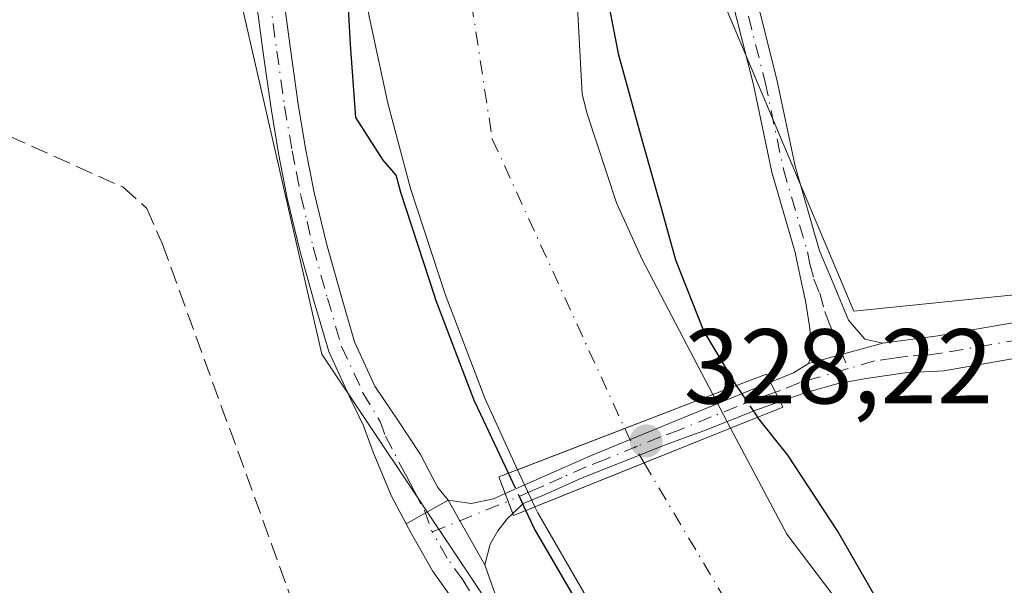
# Model space of a CAD drawing. Units: metres. Extents: x 580507 to 583964, y 4698818 to 4701178.
# Drawn here: x 583029 to 583122, y 4700911 to 4700964 of the extents above; entities that cross this region are included whole.
import ezdxf

# ---------------------------------------------------------------- set-up
doc = ezdxf.new("R2010")
doc.units = ezdxf.units.M
doc.header["$MEASUREMENT"] = 0
doc.linetypes.add('DGN Style 3', pattern=[2.307223458686699, 1.648016756204785, -0.6592067024819142])
doc.linetypes.add('DGN Style 4', pattern=[2.6384748266838614, 1.318413404963828, -0.6592067024819142, 0.001648016756204785, -0.6592067024819142])
for name, color, linetype, lineweight in [('Arbolado forestal CxS', 92, 'Continuous', 0), ('Camino Cxs', 7, 'Continuous', 0), ('Camino eje', 30, 'DGN Style 4', 13), ('Corriente artificial lineal', 4, 'DGN Style 3', 13), ('Corriente natural Cxs', 4, 'Continuous', 13), ('Corriente natural eje', 4, 'DGN Style 4', 0), ('Corriente natural eje oculto', 9, 'DGN Style 4', 0), ('Corriente natural oculto Cxs', 9, 'Continuous', 13), ('Cultivos herbáceos CxS', 92, 'Continuous', 0), ('Curva de nivel maestra', 30, 'Continuous', 30), ('Curva de nivel maestra oculto', 30, 'DGN Style 3', 30), ('Núcleo urbano CxS', 7, 'Continuous', 0), ('Pista no pavimentada Cxs', 111, 'Continuous', 0), ('Pista no pavimentada eje', 91, 'DGN Style 4', 0), ('Puente Cxs', 1, 'Continuous', 13), ('Punto de cota en terreno', 7, 'Continuous', 0), ('Rótulo de punto de cota en construcción', 7, 'Continuous', 0), ('Suelo desnudo CxS', 253, 'Continuous', 0)]:
    doc.layers.add(name, color=color, linetype=linetype, lineweight=lineweight)
doc.styles.add('Style-Arial', font='txt')

# ---------------------------------------------------------------- blocks, each defined once
blk = doc.blocks.new('*U12')
at = {"layer": 'Cultivos herbáceos CxS', "color": 92, "linetype": 'Continuous', "lineweight": 0}
blk.add_polyline3d([(582337.7736000001, 4701159.048599999, 342.944399999993), (583172.6693000002, 4701168.8989, 327.8709999999992), (583144.3653999995, 4701130.373299999, 327.3833000000013), (583088.0120999999, 4701074.088500001, 327.9040999999997), (583066.9824000001, 4701042.5825, 328.0497999999934), (583049.2626, 4701003.5109, 327.8454000000056), (583049.2509000005, 4700968.569499999, 327.9000999999989), (583057.5163000004, 4700932.503699999, 327.9799000000057), (583092.7517999997, 4700879.7645, 327.7627000000066), (583105.7994999997, 4700864.8565, 327.8622999999934), (583117.3876999998, 4700851.615499999, 327.7318999999989), (583146.1842999998, 4700839.422300001, 328.2853000000032), (583179.8892999999, 4700836.847300001, 327.8369999999995), (583200.8861999996, 4700843.787699999, 327.6166999999987), (583245.1969, 4700884.8961, 328.0022000000026), (583277.4901000002, 4700919.274300001, 328.1432000000059)], dxfattribs=at)
blk = doc.blocks.new('*U14')
at = {"layer": 'Suelo desnudo CxS', "color": 253, "linetype": 'Continuous', "lineweight": 0}
for points in [[(583083.3501000004, 4700908.040100001, 325.9808000000049), (583077.8400999998, 4700917.550100001, 327.4520000000048), (583077.5686999997, 4700918.1237, 327.3187999999937), (583076.4301000005, 4700920.530099999, 326.7323000000033), (583075.9299999997, 4700921.6239, 326.5378000000055), (583072.8501000004, 4700928.360099999, 326.0507000000071), (583069.1201, 4700938.1601, 325.4630999999936), (583065.8701, 4700948.140100001, 325.3145999999979), (583063.7301000003, 4700956.170100001, 325.406799999997), (583061.9700999996, 4700964.3301, 325.6587), (583061.1102, 4700969.940099999, 325.6408999999985), (583060.9501, 4700975.5601, 325.507700000002), (583061.8701, 4700982.100099999, 324.957899999994), (583062.9001000002, 4700988.6501, 324.8004999999976), (583063.3101000004, 4700996.450099999, 325.3426000000036), (583063.7600999996, 4701004.2601, 325.8450000000012), (583064.6201, 4701009.9301, 326.2016000000003), (583065.9700999996, 4701015.530099999, 326.2936000000045), (583070.5500999996, 4701028.770099999, 326.4624999999942)], [(583087.7643999998, 4701020.986300001, 324.9842000000062), (583084.0602000002, 4701005.640500001, 324.4048000000039), (583081.1497999998, 4700991.088300001, 325.3307000000059), (583080.8852000004, 4700978.1237, 325.0302999999985), (583082.0181999998, 4700957.011399999, 324.9113999999972), (583082.5102000004, 4700955.170100001, 324.9331999999995), (583085.2500999998, 4700946.770099999, 325.170299999998), (583087.6700999998, 4700941.420100001, 325.0442000000039), (583094.3459999999, 4700928.702400001, 325.0449999999983), (583096.0152000003, 4700925.547800001, 325.0950000000012), (583101.3000999996, 4700915.5601, 325.1901999999973), (583112.6353000002, 4700900.6007, 324.7785000000004), (583118.7207000004, 4700891.3402, 325.0970999999991), (583125.5998999998, 4700882.608999999, 325.3273999999947), (583136.6051000003, 4700874.495100001, 325.2430000000023), (583139.1501000002, 4700873.300100001, 325.2918000000063), (583144.3701, 4700871.210100001, 325.4087), (583150.0100999996, 4700870.0701, 325.6670000000013), (583155.7001999998, 4700869.2601, 325.8815000000032), (583161.0900999998, 4700868.630100001, 326.0421000000061), (583166.4801000003, 4700868.100099999, 326.0576000000001), (583172.8800999997, 4700867.790100001, 326.0783999999985), (583179.2801000001, 4700868.100099999, 325.9873999999982), (583183.8601000002, 4700868.960100001, 325.8119000000006)]]:
    blk.add_polyline3d(points, dxfattribs=at)
blk = doc.blocks.new('*U15')
at = {"layer": 'Corriente natural Cxs', "color": 4, "linetype": 'Continuous', "lineweight": 13}
blk.add_polyline3d([(583083.3501000004, 4700908.040100001, 325.9808000000049), (583077.8400999998, 4700917.550100001, 327.4520000000048), (583077.5686999997, 4700918.1237, 327.3187999999937), (583087.8565999996, 4700922.2642, 323.9997000000003), (583096.0152000003, 4700925.547800001, 325.0950000000012), (583101.3000999996, 4700915.5601, 325.1901999999973), (583112.6353000002, 4700900.6007, 324.7785000000004)], dxfattribs=at)
blk = doc.blocks.new('5PATER')
at = {"layer": 'Núcleo urbano CxS', "linetype": 'Continuous', "lineweight": 0}
h = blk.add_hatch(color=51, dxfattribs=at)
edge = h.paths.add_edge_path()
edge.add_ellipse((0, 0), major_axis=(-0.1095731443231308, -0.1110710700762829), ratio=0.9994222409660322, start_angle=0, end_angle=360)

msp = doc.modelspace()

# ---------------------------------------------------------------- linework, layer by layer
at = {"layer": 'Arbolado forestal CxS', "color": 92, "linetype": 'Continuous', "lineweight": 0}
for points in [[(583234.5170999998, 4701169.628699999, 327.9814000000042), (583228.8539000005, 4701161.1525, 327.8687000000064), (583192.2253000002, 4701119.625299999, 328.3076000000001), (583129.2392999995, 4701064.083900001, 328.0302999999985), (583108.9303000001, 4701040.7895, 327.7146999999969), (583097.2758999999, 4701017.7095, 327.9750000000058), (583090.7795000002, 4700990.2761, 327.7596999999951), (583094.3503000002, 4700968.1029, 327.6692000000039), (583107.6146999998, 4700936.574100001, 327.9815999999992), (583130.4369000001, 4700938.886499999, 327.2109999999957), (583173.4609000003, 4700947.9133, 327.2593000000052), (583220.0569000002, 4700970.345899999, 327.5075999999972), (583249.6694999998, 4700998.2575, 327.4189000000042), (583261.9923, 4701004.766100001, 327.501099999994)], [(583172.6693000002, 4701168.8991, 327.8709999999992), (583144.3653999995, 4701130.373299999, 327.3833000000013), (583088.0120999999, 4701074.088500001, 327.9040999999997), (583066.9824000001, 4701042.5825, 328.0497999999934), (583049.2626, 4701003.5109, 327.8454000000056), (583049.2509000005, 4700968.569499999, 327.9000999999989), (583057.5163000004, 4700932.503699999, 327.9799000000057), (583092.7517999997, 4700879.7645, 327.7627000000066), (583105.7994999997, 4700864.8565, 327.8622999999934), (583117.3876999998, 4700851.615499999, 327.7318999999989), (583146.1842999998, 4700839.422300001, 328.2853000000032), (583179.8892999999, 4700836.847300001, 327.8369999999995), (583200.8861999996, 4700843.787699999, 327.6166999999987), (583245.1969, 4700884.8961, 328.0022000000026), (583277.4901000002, 4700919.274300001, 328.1432000000059)], [(583277.4901000002, 4700919.274300001, 328.1432000000059), (583245.1969, 4700884.8961, 328.0022000000026), (583200.8861999996, 4700843.787699999, 327.6166999999987), (583179.8892999999, 4700836.847300001, 327.8369999999995), (583146.1842999998, 4700839.422300001, 328.2853000000032), (583117.3876999998, 4700851.615499999, 327.7318999999989), (583105.7994999997, 4700864.8565, 327.8622999999934), (583092.7517999997, 4700879.7645, 327.7627000000066), (583057.5163000004, 4700932.503699999, 327.9799000000057), (583049.2509000005, 4700968.569499999, 327.9000999999989), (583049.2626, 4701003.5109, 327.8454000000056), (583066.9824000001, 4701042.5825, 328.0497999999934)], [(583070.5500999996, 4701028.770099999, 326.4624999999942), (583065.9700999996, 4701015.530099999, 326.2936000000045), (583064.6201, 4701009.9301, 326.2016000000003), (583063.7600999996, 4701004.2601, 325.8450000000012), (583063.3101000004, 4700996.450099999, 325.3426000000036), (583062.9001000002, 4700988.6501, 324.8004999999976), (583061.8701, 4700982.100099999, 324.957899999994), (583060.9501, 4700975.5601, 325.507700000002), (583061.1102, 4700969.940099999, 325.6408999999985), (583061.9700999996, 4700964.3301, 325.6587), (583063.7301000003, 4700956.170100001, 325.406799999997), (583065.8701, 4700948.140100001, 325.3145999999979), (583069.1201, 4700938.1601, 325.4630999999936), (583072.8501000004, 4700928.360099999, 326.0507000000071), (583075.9299999997, 4700921.6239, 326.5378000000055), (583076.4301000005, 4700920.530099999, 326.7323000000033), (583077.5686999997, 4700918.1237, 327.3187999999937), (583077.8400999998, 4700917.550100001, 327.4520000000048), (583083.3501000004, 4700908.040100001, 325.9808000000049)], [(583070.5500999996, 4701028.770099999, 326.4624999999942), (583065.9700999996, 4701015.530099999, 326.2936000000045), (583064.6201, 4701009.9301, 326.2016000000003), (583063.7600999996, 4701004.2601, 325.8450000000012), (583063.3101000004, 4700996.450099999, 325.3426000000036), (583062.9001000002, 4700988.6501, 324.8004999999976), (583061.8701, 4700982.100099999, 324.957899999994), (583060.9501, 4700975.5601, 325.507700000002), (583061.1102, 4700969.940099999, 325.6408999999985), (583061.9700999996, 4700964.3301, 325.6587), (583063.7301000003, 4700956.170100001, 325.406799999997), (583065.8701, 4700948.140100001, 325.3145999999979), (583069.1201, 4700938.1601, 325.4630999999936), (583072.8501000004, 4700928.360099999, 326.0507000000071), (583075.9299999997, 4700921.6239, 326.5378000000055), (583076.4301000005, 4700920.530099999, 326.7323000000033), (583077.5686999997, 4700918.1237, 327.3187999999937), (583077.8400999998, 4700917.550100001, 327.4520000000048), (583083.3501000004, 4700908.040100001, 325.9808000000049)], [(583183.8601000002, 4700868.960100001, 325.8119000000006), (583179.2801000001, 4700868.100099999, 325.9873999999982), (583172.8800999997, 4700867.790100001, 326.0783999999985), (583166.4801000003, 4700868.100099999, 326.0576000000001), (583161.0900999998, 4700868.630100001, 326.0421000000061), (583155.7001999998, 4700869.2601, 325.8815000000032), (583150.0100999996, 4700870.0701, 325.6670000000013), (583144.3701, 4700871.210100001, 325.4087), (583139.1501000002, 4700873.300100001, 325.2918000000063), (583136.6051000003, 4700874.495100001, 325.2430000000023), (583125.5998999998, 4700882.608999999, 325.3273999999947), (583118.7207000004, 4700891.3402, 325.0970999999991), (583112.6353000002, 4700900.6007, 324.7785000000004), (583101.3000999996, 4700915.5601, 325.1901999999973), (583096.0152000003, 4700925.547800001, 325.0950000000012), (583094.3459999999, 4700928.702400001, 325.0449999999983), (583087.6700999998, 4700941.420100001, 325.0442000000039), (583085.2500999998, 4700946.770099999, 325.170299999998), (583082.5102000004, 4700955.170100001, 324.9331999999995), (583082.0181999998, 4700957.011399999, 324.9113999999972), (583080.8852000004, 4700978.1237, 325.0302999999985), (583081.1497999998, 4700991.088300001, 325.3307000000059), (583084.0602000002, 4701005.640500001, 324.4048000000039), (583087.7643999998, 4701020.986300001, 324.9842000000062)], [(583087.7643999998, 4701020.986300001, 324.9842000000062), (583084.0602000002, 4701005.640500001, 324.4048000000039), (583081.1497999998, 4700991.088300001, 325.3307000000059), (583080.8852000004, 4700978.1237, 325.0302999999985), (583082.0181999998, 4700957.011399999, 324.9113999999972), (583082.5102000004, 4700955.170100001, 324.9331999999995), (583085.2500999998, 4700946.770099999, 325.170299999998), (583087.6700999998, 4700941.420100001, 325.0442000000039), (583094.3459999999, 4700928.702400001, 325.0449999999983), (583096.0152000003, 4700925.547800001, 325.0950000000012), (583101.3000999996, 4700915.5601, 325.1901999999973), (583112.6353000002, 4700900.6007, 324.7785000000004), (583118.7207000004, 4700891.3402, 325.0970999999991), (583125.5998999998, 4700882.608999999, 325.3273999999947), (583136.6051000003, 4700874.495100001, 325.2430000000023), (583139.1501000002, 4700873.300100001, 325.2918000000063), (583144.3701, 4700871.210100001, 325.4087), (583150.0100999996, 4700870.0701, 325.6670000000013), (583155.7001999998, 4700869.2601, 325.8815000000032), (583161.0900999998, 4700868.630100001, 326.0421000000061), (583166.4801000003, 4700868.100099999, 326.0576000000001), (583172.8800999997, 4700867.790100001, 326.0783999999985), (583179.2801000001, 4700868.100099999, 325.9873999999982), (583183.8601000002, 4700868.960100001, 325.8119000000006)], [(583097.2758999999, 4701017.7095, 327.9750000000058), (583090.7795000002, 4700990.2761, 327.7596999999951), (583094.3503000002, 4700968.1029, 327.6692000000039), (583107.6146999998, 4700936.574100001, 327.9815999999992), (583130.4369000001, 4700938.886499999, 327.2109999999957), (583173.4609000003, 4700947.9133, 327.2593000000052), (583220.0569000002, 4700970.345899999, 327.5075999999972), (583249.6694999998, 4700998.2575, 327.4189000000042), (583261.9923, 4701004.766100001, 327.501099999994)]]:
    msp.add_polyline3d(points, dxfattribs=at)
at = {"layer": 'Camino Cxs', "color": 7, "linetype": 'Continuous', "lineweight": 0, "extrusion": (0.7346029009510086, 0.2014910814037052, 0.647888819188237), "elevation": 1375764.097060574, "flags": 128}
msp.add_lwpolyline([(4379250.344127074, -1169715.140528434), (4379250.344127074, -1169703.937155906)], dxfattribs=at)
at = {"layer": 'Camino Cxs', "color": 7, "linetype": 'Continuous', "lineweight": 0, "extrusion": (-0.3250999758027792, -0.184470817273217, 0.9275130852487117), "elevation": -1056425.35818063, "flags": 128}
msp.add_lwpolyline([(-3800815.115818944, 2622284.716507806), (-3800815.115818944, 2622279.820719681)], dxfattribs=at)
at = {"layer": 'Camino Cxs', "color": 7, "linetype": 'Continuous', "lineweight": 0}
for points in [[(583099.6401000004, 4701020.800100001, 336.284799999994), (583098.0000999998, 4701017.130100001, 339.3315000000002), (583097.0201000003, 4701013.4301, 336.4946999999956), (583096.5301000001, 4701009.670100001, 334.1662999999971), (583096.0500999996, 4701002.210100001, 336.8703999999998), (583095.8201000001, 4700998.8201, 335.8638000000064), (583095.6001000004, 4700995.4301, 336.0611999999965), (583095.6001000004, 4700992.920100001, 336.409799999994), (583095.7301000003, 4700990.4101, 334.2985000000044), (583095.9401000004, 4700985.850099999, 332.8271999999997), (583096.1801000005, 4700981.290100001, 334.9734999999928), (583096.4700999996, 4700976.050100001, 334.9817000000039), (583097.2301000003, 4700970.890100001, 338.6113000000041), (583098.8000999996, 4700964.640100001, 338.4331999999995), (583100.3701, 4700958.4101, 340.0466000000015), (583102.0900999998, 4700950.2301, 334.4747000000062), (583104.4001000002, 4700942.2501, 339.2301000000007), (583105.7600999996, 4700938.9801, 335.9716999999946), (583107.1201, 4700935.720100001, 332.4691000000021), (583108.6601, 4700933.9301, 330.641300000003), (583110.3501000004, 4700933.540100001, 329.3153000000021)], [(583065.4407000003, 4700916.519099999, 335.428899999999), (583064.0201000003, 4700919.210100001, 337.7661999999983), (583062.3501000004, 4700923.270099999, 340.0446999999986), (583061.4203000005, 4700925.7575, 339.1916999999958), (583060.2500999998, 4700928.2401, 337.6031999999978), (583058.1501000002, 4700932.770099999, 335.9602000000014), (583056.7901, 4700937.440099999, 339.5813999999955), (583055.4301000005, 4700942.280099999, 338.0065000000032), (583054.2500999998, 4700947.200099999, 333.9409000000014), (583053.4301000005, 4700951.440099999, 331.6705999999977), (583052.7200999996, 4700955.670100001, 329.6484000000055), (583051.9700999996, 4700960.9001, 330.8962000000029), (583051.3000999996, 4700966.140100001, 329.8800000000047), (583050.8601000002, 4700970.370100001, 329.7526999999973), (583050.5500999996, 4700974.630100001, 329.8989000000001), (583050.4200999998, 4700979.8101, 329.5773000000045), (583050.5500999996, 4700984.9801, 330.163400000005), (583050.8501000004, 4700989.890100001, 333.2519999999931), (583051.3000999996, 4700994.780099999, 337.8288999999932), (583051.8400999998, 4700999.3301, 339.4946999999956), (583052.6101000002, 4701003.9101, 336.5093000000052), (583053.7200999996, 4701008.700099999, 333.0595999999932), (583055.0401, 4701013.390100001, 333.4870999999985), (583056.6001000004, 4701018.3301, 333.6587)], [(583103.3501000004, 4700931.620100001, 337.8493000000017), (583103.7001, 4700932.710100001, 337.9808000000049), (583103.4600999998, 4700935.140100001, 339.7164000000048), (583103.0601000004, 4700937.540100001, 341.9094999999944), (583102.5701000001, 4700939.8201, 343.0319000000018), (583102.0900999998, 4700942.090100001, 343.2502999999998), (583099.8901000004, 4700949.6801, 339.616599999994), (583098.1601, 4700957.9001, 344.7932000000001), (583096.6001000004, 4700964.090100001, 342.4787000000069), (583095.0100999996, 4700970.440099999, 342.4663), (583094.2100999998, 4700975.8201, 341.0749999999971), (583093.9200999998, 4700981.1601, 340.7054000000062), (583093.6801000005, 4700985.7301, 337.091499999995), (583093.4700999996, 4700990.300100001, 338.5589000000036), (583093.3400999998, 4700992.860099999, 341.4916999999987), (583093.3400999998, 4700995.5001, 341.273000000001), (583093.5601000004, 4700998.970100001, 341.3132000000041), (583093.7901, 4701002.360099999, 342.4265000000014), (583094.0301000001, 4701006.090100001, 339.0807999999961), (583094.2801000001, 4701009.890100001, 338.1404000000039), (583094.7901, 4701013.870100001, 339.5537999999942), (583095.8601000002, 4701017.880100001, 342.1633000000002)], [(583053.8701, 4700966.440099999, 330.1128999999929), (583054.5401, 4700961.2501, 332.2446999999956), (583055.2801000001, 4700956.0701, 331.6775000000052), (583055.9801000003, 4700951.9001, 333.8898000000045), (583056.7901, 4700947.7501, 335.1497999999993), (583057.9401000004, 4700942.9301, 339.5583000000042), (583059.2801000001, 4700938.1501, 341.2323000000033), (583060.5800999999, 4700933.6801, 339.9585999999982), (583062.5100999996, 4700929.5101, 341.5344999999944), (583064.6601, 4700926.280099999, 341.784799999994), (583066.8000999996, 4700923.050100001, 342.6637000000046), (583067.6201, 4700921.5001, 341.5071000000025), (583068.4301000005, 4700919.940099999, 338.9811000000045), (583069.3901000004, 4700918.7601, 337.2589000000008), (583065.4407000003, 4700916.519099999, 335.428899999999), (583064.0201000003, 4700919.210100001, 337.7661999999983), (583062.3501000004, 4700923.270099999, 340.0446999999986), (583061.4203000005, 4700925.7575, 339.1916999999958), (583060.2500999998, 4700928.2401, 337.6031999999978), (583058.1501000002, 4700932.770099999, 335.9602000000014), (583056.7901, 4700937.440099999, 339.5813999999955), (583055.4301000005, 4700942.280099999, 338.0065000000032), (583054.2500999998, 4700947.200099999, 333.9409000000014), (583053.4301000005, 4700951.440099999, 331.6705999999977), (583052.7200999996, 4700955.670100001, 329.6484000000055), (583051.9700999996, 4700960.9001, 330.8962000000029), (583051.3000999996, 4700966.140100001, 329.8800000000047)], [(583053.8701, 4700966.440099999, 330.1128999999929), (583054.5401, 4700961.2501, 332.2446999999956), (583055.2801000001, 4700956.0701, 331.6775000000052), (583055.9801000003, 4700951.9001, 333.8898000000045), (583056.7901, 4700947.7501, 335.1497999999993), (583057.9401000004, 4700942.9301, 339.5583000000042), (583059.2801000001, 4700938.1501, 341.2323000000033), (583060.5800999999, 4700933.6801, 339.9585999999982), (583062.5100999996, 4700929.5101, 341.5344999999944), (583064.6601, 4700926.280099999, 341.784799999994), (583066.8000999996, 4700923.050100001, 342.6637000000046), (583067.6201, 4700921.5001, 341.5071000000025), (583068.4301000005, 4700919.940099999, 338.9811000000045), (583069.3901000004, 4700918.7601, 337.2589000000008)], [(583098.8000999996, 4700964.640100001, 338.4331999999995), (583100.3701, 4700958.4101, 340.0466000000015), (583102.0900999998, 4700950.2301, 334.4747000000062), (583104.4001000002, 4700942.2501, 339.2301000000007), (583105.7600999996, 4700938.9801, 335.9716999999946), (583107.1201, 4700935.720100001, 332.4691000000021), (583108.6601, 4700933.9301, 330.641300000003), (583110.3501000004, 4700933.540100001, 329.3153000000021), (583103.3501000004, 4700931.620100001, 337.8493000000017), (583103.7001, 4700932.710100001, 337.9808000000049), (583103.4600999998, 4700935.140100001, 339.7164000000048), (583103.0601000004, 4700937.540100001, 341.9094999999944), (583102.5701000001, 4700939.8201, 343.0319000000018), (583102.0900999998, 4700942.090100001, 343.2502999999998), (583099.8901000004, 4700949.6801, 339.616599999994), (583098.1601, 4700957.9001, 344.7932000000001), (583096.6001000004, 4700964.090100001, 342.4787000000069)]]:
    msp.add_polyline3d(points, dxfattribs=at)
at = {"layer": 'Camino eje', "color": 30, "linetype": 'DGN Style 4', "lineweight": 13}
for points in [[(583052.5850999998, 4700966.290100001, 330.2226999999984), (583052.9200999998, 4700963.670100001, 331.6974000000046), (583053.2550999997, 4700961.075099999, 331.6254000000045), (583054.0000999998, 4700955.870100001, 330.6744000000036), (583054.7050999999, 4700951.670100001, 332.7547999999952), (583055.1101000002, 4700949.595100001, 333.6779999999999), (583055.5201000003, 4700947.475099999, 334.4812999999995), (583056.1101000002, 4700945.015100001, 336.6775999999954), (583056.6851000004, 4700942.6051, 338.9943999999959), (583058.0351, 4700937.795100001, 340.6328000000067), (583059.3651000002, 4700933.225099999, 338.0629000000045), (583061.3800999997, 4700928.8751, 339.5991999999969), (583062.9848999997, 4700926.1667, 341.0393999999943), (583063.5050999997, 4700924.7751, 341.0362000000023), (583065.4101, 4700921.130100001, 340.1781000000047), (583065.8201000001, 4700920.3551, 339.3625000000029), (583066.2251000004, 4700919.575099999, 338.4389999999985), (583067.1700999998, 4700917.7851, 335.9403000000021), (583067.8882999998, 4700915.7611, 334.0241999999998)], [(583097.7001, 4700964.3651, 341.0881999999983), (583099.2651000004, 4700958.155099999, 342.4480999999942), (583100.9901000002, 4700949.9551, 337.1059999999998), (583103.2451, 4700942.170100001, 341.6343999999954), (583103.4851000002, 4700941.0351, 341.087400000004), (583103.8655000003, 4700939.589299999, 340.196299999996), (583104.4101, 4700938.2601, 338.9024999999965), (583104.8849, 4700936.531300001, 337.3969999999972), (583105.2901, 4700935.4301, 336.1533999999957), (583107.0921, 4700931.1579, 331.6110000000044)]]:
    msp.add_polyline3d(points, dxfattribs=at)
at = {"layer": 'Corriente artificial lineal', "color": 4, "linetype": 'DGN Style 3', "lineweight": 13}
msp.add_polyline3d([(583015.4200999998, 4700958.7501, 327.6401999999944), (583038.7801000001, 4700948.2401, 327.751099999994), (583041.0201000003, 4700946.2401, 327.8025000000052), (583042.4801000003, 4700942.880100001, 327.9538999999932), (583057.3400999998, 4700902.050100001, 327.5415000000066), (583067.5500999996, 4700875.200099999, 327.6468000000023), (583069.0201000003, 4700869.5822, 327.5185000000056)], dxfattribs=at)
at = {"layer": 'Corriente natural Cxs', "color": 4, "linetype": 'Continuous', "lineweight": 13, "extrusion": (-0.3587768149093679, 0.9334233750436474, 2.369720828691016e-06), "elevation": 4178756.003744792, "flags": 128}
msp.add_lwpolyline([(-2230858.119381552, 315.1425148607685), (-2230858.113049166, 315.1403148608372), (-2230849.220526892, 313.9081148607638), (-2230840.767976578, 315.6104148608165), (-2230838.389854992, 316.6353148607799)], dxfattribs=at)
at = {"layer": 'Corriente natural Cxs', "color": 4, "linetype": 'Continuous', "lineweight": 13, "extrusion": (0.3733641129826327, -0.9276848812381154, 1.609085354542385e-05), "elevation": -4143270.426790155, "flags": 128}
msp.add_lwpolyline([(2296086.255260221, 391.7637576872842), (2296077.460671945, 390.6684576871415), (2296066.370828545, 393.9875576875646)], dxfattribs=at)
at = {"layer": 'Corriente natural Cxs', "color": 4, "linetype": 'Continuous', "lineweight": 13}
for points in [[(583203.0180000003, 4701169.257099999, 323.7663999999932), (583194.4436999997, 4701156.7918, 323.9811999999947), (583176.5049999999, 4701129.4867, 324.0004000000045), (583159.6774000004, 4701114.087900001, 324.1598999999987), (583140.9458, 4701089.513499999, 324.0112999999984), (583125.5998999998, 4701073.638499999, 324.5899999999965), (583108.4018999999, 4701055.911400001, 324.0503999999929), (583097.5539999995, 4701040.036400001, 324.3760000000038), (583087.7643999998, 4701020.986300001, 324.9842000000062), (583084.0602000002, 4701005.640500001, 324.4048000000039), (583081.1497999998, 4700991.088300001, 325.3307000000059), (583080.8852000004, 4700978.1237, 325.0302999999985), (583082.0181999998, 4700957.011399999, 324.9113999999972), (583082.5102000004, 4700955.170100001, 324.9331999999995), (583085.2500999998, 4700946.770099999, 325.170299999998), (583087.6700999998, 4700941.420100001, 325.0442000000039), (583094.3459999999, 4700928.702400001, 325.0449999999983)], [(583075.9299999997, 4700921.6239, 326.5378000000055), (583072.8501000004, 4700928.360099999, 326.0507000000071), (583069.1201, 4700938.1601, 325.4630999999936), (583065.8701, 4700948.140100001, 325.3145999999979), (583063.7301000003, 4700956.170100001, 325.406799999997), (583061.9700999996, 4700964.3301, 325.6587), (583061.1102, 4700969.940099999, 325.6408999999985), (583060.9501, 4700975.5601, 325.507700000002), (583061.8701, 4700982.100099999, 324.957899999994), (583062.9001000002, 4700988.6501, 324.8004999999976), (583063.3101000004, 4700996.450099999, 325.3426000000036), (583063.7600999996, 4701004.2601, 325.8450000000012), (583064.6201, 4701009.9301, 326.2016000000003), (583065.9700999996, 4701015.530099999, 326.2936000000045), (583070.5500999996, 4701028.770099999, 326.4624999999942)], [(583080.8852000004, 4700978.1237, 325.0302999999985), (583082.0181999998, 4700957.011399999, 324.9113999999972), (583082.5102000004, 4700955.170100001, 324.9331999999995), (583085.2500999998, 4700946.770099999, 325.170299999998), (583087.6700999998, 4700941.420100001, 325.0442000000039), (583094.3459999999, 4700928.702400001, 325.0449999999983), (583094.3400999998, 4700928.700099999, 325.0427999999956), (583086.0395999998, 4700925.5097, 323.8105999999971), (583078.1497999998, 4700922.4771, 325.5129000000015), (583075.9299999997, 4700921.6239, 326.5378000000055), (583072.8501000004, 4700928.360099999, 326.0507000000071), (583069.1201, 4700938.1601, 325.4630999999936), (583065.8701, 4700948.140100001, 325.3145999999979), (583063.7301000003, 4700956.170100001, 325.406799999997), (583061.9700999996, 4700964.3301, 325.6587)], [(583096.0152000003, 4700925.547800001, 325.0950000000012), (583101.3000999996, 4700915.5601, 325.1901999999973), (583112.6353000002, 4700900.6007, 324.7785000000004), (583118.7207000004, 4700891.3402, 325.0970999999991), (583125.5998999998, 4700882.608999999, 325.3273999999947), (583136.6051000003, 4700874.495100001, 325.2430000000023), (583139.1501000002, 4700873.300100001, 325.2918000000063), (583144.3701, 4700871.210100001, 325.4087), (583150.0100999996, 4700870.0701, 325.6670000000013), (583155.7001999998, 4700869.2601, 325.8815000000032), (583161.0900999998, 4700868.630100001, 326.0421000000061), (583166.4801000003, 4700868.100099999, 326.0576000000001), (583172.8800999997, 4700867.790100001, 326.0783999999985), (583179.2801000001, 4700868.100099999, 325.9873999999982), (583183.8601000002, 4700868.960100001, 325.8119000000006)], [(583188.8201000001, 4700855.210100001, 324.5481), (583181.8601000002, 4700853.350099999, 324.0976999999984), (583174.8000999996, 4700852.3301, 323.8594000000012), (583170.1401000004, 4700852.270099999, 323.841499999995), (583165.4901000002, 4700852.390100001, 323.8902999999991), (583158.7801000001, 4700852.640100001, 324.146900000007), (583152.0800999999, 4700853.220100001, 324.0118999999977), (583144.1901000004, 4700855.2501, 324.2440000000061), (583136.5601000004, 4700858.340100001, 324.2644), (583128.7001, 4700861.880100001, 324.4214000000065), (583121.3000999996, 4700866.280099999, 325.0553000000073), (583112.6601, 4700873.450099999, 324.934500000003), (583104.8501000004, 4700881.4801, 325.4149000000034), (583093.5301999999, 4700894.3101, 326.0326000000059), (583083.3501000004, 4700908.040100001, 325.9808000000049), (583077.8400999998, 4700917.550100001, 327.4520000000048), (583077.5686999997, 4700918.1237, 327.3187999999937)]]:
    msp.add_polyline3d(points, dxfattribs=at)
at = {"layer": 'Corriente natural eje', "color": 4, "linetype": 'DGN Style 4', "lineweight": 0}
for points in [[(583195.3979000002, 4701169.167099999, 324.0268999999971), (583170.7701000003, 4701135.460100001, 323.4649000000064), (583142.1801000005, 4701103.300100001, 323.320200000002), (583102.1501000002, 4701064.530099999, 323.9658999999957), (583084.9901000002, 4701044.7401, 324.3227999999945), (583074.8800999997, 4701018.7601, 322.975900000005), (583068.7200999996, 4700984.540100001, 323.4931999999972), (583073.5601000004, 4700952.780099999, 323.8466000000044), (583086.0395999998, 4700925.5097, 323.8105999999971)], [(583087.8565999996, 4700922.2642, 323.9997000000003), (583110.4301000005, 4700884.2501, 324.500199999995), (583124.9401000004, 4700870.640100001, 324.5391999999993), (583150.4600999998, 4700860.7401, 324.234500000006), (583179.9301000005, 4700859.9101, 324.2789000000048), (583201.4801000003, 4700871.460100001, 324.2872000000062), (583231.3901000004, 4700899.100099999, 323.9085000000051), (583274.5000999998, 4700951.4901, 323.8453000000009), (583310.8901000004, 4701004.530099999, 324.7482000000018), (583353.9901000002, 4701044.130100001, 323.7700999999943), (583393.1401000004, 4701075.4801, 323.5288), (583428.3300999999, 4701081.2501, 323.6232000000018), (583458.4501, 4701078.3201, 323.5129000000015), (583491.0000999998, 4701065.120100001, 323.4795000000013), (583530.5800999999, 4701048.200099999, 323.3717000000034), (583601.4001000002, 4701041.190099999, 323.5005999999994), (583671.7801000001, 4701027.5801, 323.3895000000048), (583688.4901000002, 4701010.6601, 323.0951999999961)]]:
    msp.add_polyline3d(points, dxfattribs=at)
at = {"layer": 'Corriente natural eje oculto', "color": 9, "linetype": 'DGN Style 4', "lineweight": 0, "extrusion": (0.2788352575126551, 0.2106976129334207, 0.9369404543897173), "elevation": 1153362.120726214, "flags": 128}
msp.add_lwpolyline([(3399044.955909904, -3091106.482856147), (3399044.086616563, -3091106.277413363), (3399041.271109337, -3091105.941780515)], dxfattribs=at)
at = {"layer": 'Corriente natural oculto Cxs', "color": 9, "linetype": 'Continuous', "lineweight": 13, "extrusion": (-0.3587768149093679, 0.9334233750436474, 2.369720828691016e-06), "elevation": 4178756.003744792, "flags": 128}
msp.add_lwpolyline([(-2230858.119381552, 315.1425148607685), (-2230858.113049166, 315.1403148608372), (-2230849.220526892, 313.9081148607638), (-2230840.767976578, 315.6104148608165), (-2230838.389854992, 316.6353148607799)], dxfattribs=at)
at = {"layer": 'Corriente natural oculto Cxs', "color": 9, "linetype": 'Continuous', "lineweight": 13, "extrusion": (-0.006551545078783783, 0.01238168230338371, 0.9999018807865194), "elevation": 54710.24993781194, "flags": 128}
msp.add_lwpolyline([(583083.959652775, 4700611.6273935), (583085.6291445486, 4700608.472551662)], dxfattribs=at)
at = {"layer": 'Corriente natural oculto Cxs', "color": 9, "linetype": 'Continuous', "lineweight": 13, "extrusion": (0.3733641129826327, -0.9276848812381154, 1.609085354542385e-05), "elevation": -4143270.426790155, "flags": 128}
msp.add_lwpolyline([(2296086.255260221, 391.7637576872842), (2296077.460671945, 390.6684576871415), (2296066.370828545, 393.9875576875646)], dxfattribs=at)
at = {"layer": 'Corriente natural oculto Cxs', "color": 9, "linetype": 'Continuous', "lineweight": 13, "extrusion": (-0.9016432250927092, -0.3734613097711827, 0.2180966408462333), "elevation": -2281267.59199521, "flags": 128}
msp.add_lwpolyline([(-4119973.456284533, 510144.7414343095), (-4119976.115230164, 510144.1404673381), (-4119977.317149106, 510143.941169681)], dxfattribs=at)
at = {"layer": 'Corriente natural oculto Cxs', "color": 9, "linetype": 'Continuous', "lineweight": 13}
msp.add_polyline3d([(583096.0152000003, 4700925.547800001, 325.0950000000012), (583087.8565999996, 4700922.2642, 323.9997000000003), (583077.5686999997, 4700918.1237, 327.3187999999937), (583076.4301000005, 4700920.530099999, 326.7323000000033), (583075.9299999997, 4700921.6239, 326.5378000000055), (583078.1497999998, 4700922.4771, 325.5129000000015), (583086.0395999998, 4700925.5097, 323.8105999999971), (583094.3400999998, 4700928.700099999, 325.0427999999956), (583094.3459999999, 4700928.702400001, 325.0449999999983)], close=True, dxfattribs=at)
at = {"layer": 'Cultivos herbáceos CxS', "color": 92, "linetype": 'Continuous', "lineweight": 0}
for points in [[(583261.9923, 4701004.766100001, 327.501099999994), (583249.6694999998, 4700998.2575, 327.4189000000042), (583220.0569000002, 4700970.345899999, 327.5075999999972), (583173.4609000003, 4700947.9133, 327.2593000000052), (583130.4369000001, 4700938.886499999, 327.2109999999957), (583107.6146999998, 4700936.574100001, 327.9815999999992), (583094.3503000002, 4700968.1029, 327.6692000000039), (583090.7795000002, 4700990.2761, 327.7596999999951), (583097.2758999999, 4701017.7095, 327.9750000000058), (583108.9303000001, 4701040.7895, 327.7146999999969), (583129.2392999995, 4701064.083900001, 328.0302999999985), (583192.2253000002, 4701119.625299999, 328.3076000000001), (583228.8539000005, 4701161.1525, 327.8687000000064), (583234.5170999998, 4701169.628599999, 327.9814000000042), (583682.6613999996, 4701174.915999999, 329.4992999999959)], [(583234.5170999998, 4701169.628699999, 327.9814000000042), (583228.8539000005, 4701161.1525, 327.8687000000064), (583192.2253000002, 4701119.625299999, 328.3076000000001), (583129.2392999995, 4701064.083900001, 328.0302999999985), (583108.9303000001, 4701040.7895, 327.7146999999969), (583097.2758999999, 4701017.7095, 327.9750000000058), (583090.7795000002, 4700990.2761, 327.7596999999951), (583094.3503000002, 4700968.1029, 327.6692000000039), (583107.6146999998, 4700936.574100001, 327.9815999999992), (583130.4369000001, 4700938.886499999, 327.2109999999957), (583173.4609000003, 4700947.9133, 327.2593000000052), (583220.0569000002, 4700970.345899999, 327.5075999999972), (583249.6694999998, 4700998.2575, 327.4189000000042), (583261.9923, 4701004.766100001, 327.501099999994)], [(583172.6693000002, 4701168.8991, 327.8709999999992), (583144.3653999995, 4701130.373299999, 327.3833000000013), (583088.0120999999, 4701074.088500001, 327.9040999999997), (583066.9824000001, 4701042.5825, 328.0497999999934), (583049.2626, 4701003.5109, 327.8454000000056), (583049.2509000005, 4700968.569499999, 327.9000999999989), (583057.5163000004, 4700932.503699999, 327.9799000000057), (583092.7517999997, 4700879.7645, 327.7627000000066), (583105.7994999997, 4700864.8565, 327.8622999999934), (583117.3876999998, 4700851.615499999, 327.7318999999989), (583146.1842999998, 4700839.422300001, 328.2853000000032), (583179.8892999999, 4700836.847300001, 327.8369999999995), (583200.8861999996, 4700843.787699999, 327.6166999999987), (583245.1969, 4700884.8961, 328.0022000000026), (583277.4901000002, 4700919.274300001, 328.1432000000059)]]:
    msp.add_polyline3d(points, dxfattribs=at)
at = {"layer": 'Curva de nivel maestra', "color": 30, "linetype": 'Continuous', "lineweight": 30, "elevation": 325, "flags": 128}
for points in [[(583083.5585000003, 4700970.3891), (583085.4106000002, 4700960.8641), (583087.5273000002, 4700953.191199999), (583089.5116999998, 4700946.1797), (583090.8345999997, 4700941.417199999), (583093.4901000002, 4700934.6402), (583096.5440999996, 4700929.548599999)], [(583075.0752999998, 4700921.2949), (583071.9407000003, 4700927.944399999), (583071.9155000001, 4700928.0045), (583068.1847000001, 4700937.806700001), (583068.1692000004, 4700937.850600001), (583064.9192000004, 4700947.830600001), (583064.9061000004, 4700947.874199999), (583064.9038000006, 4700947.8827), (583064.5021000003, 4700949.390000001), (583063.29, 4700950.790100001), (583060.7199999997, 4700954.8301), (583060.1900000004, 4700961.710100001), (583059.8728, 4700967.977600001)], [(583184.8600000005, 4700871.340100001), (583177.3200000003, 4700869.6501), (583169.8099999996, 4700869.600099999), (583160.9100000003, 4700870.940099999), (583150.9299999997, 4700873.690099999), (583141.1799999997, 4700878.0101), (583132.9100000003, 4700883.360099999), (583126.3700000001, 4700888.3101), (583122, 4700890.550100001), (583120.4062000001, 4700890.8168), (583119.5328000002, 4700891.9254), (583117.6673999997, 4700894.7642), (583117.6299999999, 4700894.9101), (583115.8499999996, 4700897.200099999), (583113.7542000003, 4700902.556500001), (583109.8515, 4700909.303300001), (583106.0811999999, 4700915.8518), (583101.398, 4700923.0088), (583098.5500999996, 4700926.5702)], [(583082.4847999997, 4700907.538899999), (583077.5223000003, 4700916.103900001), (583076.7286, 4700917.787599999)]]:
    msp.add_lwpolyline(points, dxfattribs=at)
at = {"layer": 'Curva de nivel maestra oculto', "color": 30, "linetype": 'DGN Style 3', "lineweight": 30, "elevation": 325, "flags": 128}
for points in [[(583096.5440999996, 4700929.548599999), (583098.5500999996, 4700926.5702)], [(583076.7286, 4700917.787599999), (583075.0752999998, 4700921.2949)]]:
    msp.add_lwpolyline(points, dxfattribs=at)
at = {"layer": 'Pista no pavimentada Cxs', "color": 111, "linetype": 'Continuous', "lineweight": 0, "extrusion": (0.7346029009510086, 0.2014910814037052, 0.647888819188237), "elevation": 1375764.097060574, "flags": 128}
msp.add_lwpolyline([(4379250.344127074, -1169715.140528434), (4379250.344127074, -1169703.937155906)], dxfattribs=at)
at = {"layer": 'Pista no pavimentada Cxs', "color": 111, "linetype": 'Continuous', "lineweight": 0, "extrusion": (0.451883422173429, 0.4885354014977257, 0.7464144520628513), "elevation": 2560318.429363026, "flags": 128}
msp.add_lwpolyline([(2764025.358219103, -2871181.036087867), (2764024.354383782, -2871183.886054913), (2764023.903258954, -2871186.014589301)], dxfattribs=at)
at = {"layer": 'Pista no pavimentada Cxs', "color": 111, "linetype": 'Continuous', "lineweight": 0, "extrusion": (0.3579979521659302, -0.718184537951016, 0.5966979434295766), "elevation": -3167183.063454241, "flags": 128}
msp.add_lwpolyline([(2619047.650387426, 2355476.983475429), (2619047.650387426, 2355480.424493803)], dxfattribs=at)
msp.add_lwpolyline([(2619047.650387426, 2355476.983475429), (2619047.650387426, 2355480.424493803)], dxfattribs=at)
at = {"layer": 'Pista no pavimentada Cxs', "color": 111, "linetype": 'Continuous', "lineweight": 0, "extrusion": (-0.3250999758027792, -0.184470817273217, 0.9275130852487117), "elevation": -1056425.35818063, "flags": 128}
msp.add_lwpolyline([(-3800815.115818944, 2622284.716507806), (-3800815.115818944, 2622279.820719681)], dxfattribs=at)
at = {"layer": 'Pista no pavimentada Cxs', "color": 111, "linetype": 'Continuous', "lineweight": 0, "extrusion": (0.3624628815378155, -0.640071735814889, 0.6774428629177657), "elevation": -2797355.745795079, "flags": 128}
msp.add_lwpolyline([(2823795.900951087, 2576728.806508763), (2823795.900951087, 2576739.17145573)], dxfattribs=at)
msp.add_lwpolyline([(2823795.900951087, 2576728.806508763), (2823795.900951087, 2576739.17145573)], dxfattribs=at)
at = {"layer": 'Pista no pavimentada Cxs', "color": 111, "linetype": 'Continuous', "lineweight": 0, "extrusion": (0.1838229742411773, -0.4835433354364134, 0.8558007693944636), "elevation": -2165627.285427594, "flags": 128}
msp.add_lwpolyline([(2215477.643538711, 3583341.535661788), (2215477.643538712, 3583339.197005311)], dxfattribs=at)
msp.add_lwpolyline([(2215477.643538711, 3583341.535661788), (2215477.643538712, 3583339.197005311)], dxfattribs=at)
at = {"layer": 'Pista no pavimentada Cxs', "color": 111, "linetype": 'Continuous', "lineweight": 0}
for points in [[(583110.3501000004, 4700933.540100001, 329.3153000000021), (583112.9501, 4700933.890100001, 327.6515000000072), (583115.5401, 4700934.2501, 327.5218000000023), (583129.1101000002, 4700936.610099999, 327.2731000000058), (583137.1801000005, 4700938.9801, 327.233699999997), (583145.1101000002, 4700941.960100001, 327.2234999999928), (583153.6501000002, 4700944.8101, 327.2336000000068), (583162.1901000004, 4700947.6501, 327.2817000000068), (583168.9401000004, 4700949.610099999, 327.2890999999945), (583175.7301000003, 4700951.460100001, 327.324099999998), (583182.2200999996, 4700953.4901, 327.3168000000005), (583188.6601, 4700955.690099999, 327.3692000000011), (583194.4700999996, 4700958.0001, 327.399900000004), (583200.1501000002, 4700960.6801, 327.4674999999988), (583206.2200999996, 4700963.960100001, 328.3809999999939), (583212.0500999996, 4700967.6501, 329.3135000000038), (583218.9600999998, 4700972.600099999, 327.8417999999947), (583225.5900999998, 4700977.890100001, 327.9116000000067), (583233.1501000002, 4700984.5101, 327.6508999999933), (583240.7200999996, 4700991.110099999, 327.6052000000054), (583249.2200999996, 4700998.370100001, 327.5568999999959), (583257.7500999998, 4701005.610099999, 327.630799999999), (583267.2401000002, 4701013.5601, 327.8611999999994)], [(583183.2600999996, 4700950.300100001, 327.3493000000017), (583176.6700999998, 4700948.2501, 327.3380000000034), (583169.8501000004, 4700946.390100001, 327.2783999999957), (583163.1901000004, 4700944.460100001, 327.215200000006), (583146.2301000003, 4700938.800100001, 327.1247000000003), (583138.2401000002, 4700935.800100001, 327.2296999999962), (583129.8701, 4700933.350099999, 327.3024000000005), (583122.9001000002, 4700932.130100001, 327.3782999999967), (583116.1101000002, 4700930.950099999, 327.5602000000072), (583112.4501, 4700930.7601, 327.7722000000067), (583108.7901, 4700930.220100001, 329.9079999999958), (583106.1601, 4700929.7401, 332.4383999999991), (583103.0301000001, 4700928.870100001, 336.3616000000038), (583100.6747000003, 4700928.042500001, 338.4011000000028)], [(583122.9001000002, 4700932.130100001, 327.3782999999967), (583116.1101000002, 4700930.950099999, 327.5602000000072), (583112.4501, 4700930.7601, 327.7722000000067), (583108.7901, 4700930.220100001, 329.9079999999958), (583106.1601, 4700929.7401, 332.4383999999991), (583103.0301000001, 4700928.870100001, 336.3616000000038), (583100.6747000003, 4700928.042500001, 338.4011000000028), (583099.7587000001, 4700929.880100001, 341.1624000000011), (583101.9401000004, 4700930.7601, 339.2657999999938), (583103.3501000004, 4700931.620100001, 337.8493000000017), (583110.3501000004, 4700933.540100001, 329.3153000000021), (583112.9501, 4700933.890100001, 327.6515000000072), (583115.5401, 4700934.2501, 327.5218000000023), (583129.1101000002, 4700936.610099999, 327.2731000000058)], [(583074.7785, 4700919.3759, 337.0050999999949), (583078.2701000003, 4700920.920100001, 335.8260000000009), (583082.8000999996, 4700922.920100001, 330.9535000000033), (583088.8501000004, 4700925.420100001, 332.7630000000063), (583094.9001000002, 4700927.9101, 341.3160000000062), (583098.4200999998, 4700929.340100001, 342.1916999999958), (583099.7587000001, 4700929.880100001, 341.1624000000011)], [(583100.6747000003, 4700928.042500001, 338.4011000000028), (583098.3901000004, 4700927.2401, 339.9468999999954), (583093.4901000002, 4700925.290100001, 338.1159999999945), (583089.9401000004, 4700924.0101, 333.2620000000024), (583085.6201, 4700922.280099999, 330.0924999999988), (583082.0301000001, 4700920.870100001, 331.2433000000019), (583078.5500999996, 4700919.300100001, 334.9419000000053), (583076.4600999998, 4700918.4301, 336.1494999999995), (583075.4896999998, 4700917.505100001, 335.795299999998)], [(583071.1501000002, 4700907.540100001, 331.7550000000047), (583067.9200999998, 4700912.100099999, 331.4728999999934), (583065.9101, 4700915.630100001, 334.8055000000023), (583065.4407000003, 4700916.519099999, 335.428899999999), (583069.3901000004, 4700918.7601, 337.2589000000008), (583072.8501000004, 4700912.6501, 329.6346999999951), (583073.6501000002, 4700910.420100001, 330.0062999999937)], [(583069.3901000004, 4700918.7601, 337.2589000000008), (583071.5701000001, 4700918.440099999, 336.7946999999986), (583073.6801000005, 4700918.890100001, 336.9290000000037), (583074.7785, 4700919.3759, 337.0050999999949)], [(583075.4896999998, 4700917.505100001, 335.795299999998), (583074.9600999998, 4700917.0001, 335.2758999999933), (583074.0701000001, 4700915.870100001, 333.948000000004), (583073.3601000002, 4700914.600099999, 332.2850000000035), (583072.8501000004, 4700912.6501, 329.6346999999951)], [(583071.1501000002, 4700907.540100001, 331.7550000000047), (583067.9200999998, 4700912.100099999, 331.4728999999934), (583065.9101, 4700915.630100001, 334.8055000000023), (583065.4407000003, 4700916.519099999, 335.428899999999)], [(583072.8501000004, 4700912.6501, 329.6346999999951), (583073.6501000002, 4700910.420100001, 330.0062999999937), (583074.4501, 4700908.200099999, 329.9513000000007), (583082.5800999999, 4700896.3301, 330.7320000000037), (583089.0401, 4700888.350099999, 332.0476999999955), (583092.1401000004, 4700884.530099999, 329.9619999999995), (583095.2801000001, 4700880.670100001, 328.6845999999932), (583097.6101000002, 4700877.5701, 328.4910999999993), (583099.5970999999, 4700874.4461, 329.3678000000073), (583099.8501000004, 4700873.940099999, 329.3668999999936), (583101.5308999997, 4700871.7697, 329.4239999999991)]]:
    msp.add_polyline3d(points, dxfattribs=at)
for points in [[(583100.6747000003, 4700928.042500001, 338.4011000000028), (583098.3901000004, 4700927.2401, 339.9468999999954), (583093.4901000002, 4700925.290100001, 338.1159999999945), (583089.9401000004, 4700924.0101, 333.2620000000024), (583085.6201, 4700922.280099999, 330.0924999999988), (583082.0301000001, 4700920.870100001, 331.2433000000019), (583078.5500999996, 4700919.300100001, 334.9419000000053), (583076.4600999998, 4700918.4301, 336.1494999999995), (583075.4896999998, 4700917.505100001, 335.795299999998), (583074.7785, 4700919.3759, 337.0050999999949), (583078.2701000003, 4700920.920100001, 335.8260000000009), (583082.8000999996, 4700922.920100001, 330.9535000000033), (583088.8501000004, 4700925.420100001, 332.7630000000063), (583094.9001000002, 4700927.9101, 341.3160000000062), (583098.4200999998, 4700929.340100001, 342.1916999999958), (583099.7587000001, 4700929.880100001, 341.1624000000011)], [(583075.4896999998, 4700917.505100001, 335.795299999998), (583074.9600999998, 4700917.0001, 335.2758999999933), (583074.0701000001, 4700915.870100001, 333.948000000004), (583073.3601000002, 4700914.600099999, 332.2850000000035), (583072.8501000004, 4700912.6501, 329.6346999999951), (583069.3901000004, 4700918.7601, 337.2589000000008), (583071.5701000001, 4700918.440099999, 336.7946999999986), (583073.6801000005, 4700918.890100001, 336.9290000000037), (583074.7785, 4700919.3759, 337.0050999999949)]]:
    msp.add_polyline3d(points, close=True, dxfattribs=at)
at = {"layer": 'Pista no pavimentada eje', "color": 91, "linetype": 'DGN Style 4', "lineweight": 0, "extrusion": (-0.283039520188135, -0.11425078859417, 0.9522790490803001), "elevation": -701796.5039144333, "flags": 128}
msp.add_lwpolyline([(-4140923.226871506, 2190619.493008024), (-4140923.226871507, 2190627.606921592)], dxfattribs=at)
at = {"layer": 'Pista no pavimentada eje', "color": 91, "linetype": 'DGN Style 4', "lineweight": 0}
for points in [[(583182.7401000002, 4700951.895099999, 327.321299999996), (583179.4951, 4700950.880100001, 327.3350000000065), (583176.2001, 4700949.8551, 327.3298999999971), (583169.3951000003, 4700948.0001, 327.2758999999933), (583162.6901000004, 4700946.0551, 327.2459999999992), (583158.4200999998, 4700944.6351, 327.2054000000062), (583145.6700999998, 4700940.380100001, 327.1736999999994), (583137.7100999998, 4700937.390100001, 327.198000000004), (583133.6750999996, 4700936.2051, 327.2498000000051), (583129.4901000002, 4700934.9801, 327.2883000000002), (583126.0050999997, 4700934.370100001, 327.3190999999933), (583115.8251, 4700932.600099999, 327.4974999999977), (583114.5301000001, 4700932.420100001, 327.5531999999948), (583112.7001, 4700932.325099999, 327.6330000000016), (583111.4001000002, 4700932.1501, 328.4551999999967), (583109.5701000001, 4700931.880100001, 329.7445000000007), (583107.0921, 4700931.1579, 331.6110000000044)], [(583107.0921, 4700931.1579, 331.6110000000044), (583102.4851000002, 4700929.815099999, 337.844299999997), (583100.7251000004, 4700929.1051, 339.3053999999975), (583100.2314999999, 4700928.931700001, 339.7075000000041)], [(583100.2314999999, 4700928.931700001, 339.7075000000041), (583098.4051000001, 4700928.290100001, 341.0899000000064), (583096.6451000003, 4700927.575099999, 341.1823000000004), (583094.1951000001, 4700926.600099999, 339.7798000000039), (583091.1700999998, 4700925.3551, 336.1491999999998), (583089.3951000003, 4700924.715100001, 333.0761999999959), (583087.2351000002, 4700923.850099999, 330.145199999999), (583084.2100999998, 4700922.600099999, 330.732999999993), (583082.4151, 4700921.895099999, 331.218399999998), (583080.1501000002, 4700920.895099999, 333.5357999999979), (583078.4101, 4700920.110099999, 335.3867000000027), (583077.3651000002, 4700919.675100001, 336.4149000000034), (583075.0532999998, 4700918.6533, 336.5007999999943)], [(583101.1656999998, 4700869.0297, 328.4223999999958), (583099.7050999999, 4700871.420100001, 328.6111999999994), (583098.6675000004, 4700873.5351, 328.6040999999968), (583097.5800999999, 4700875.2851, 328.2097000000067), (583096.5900999998, 4700876.8651, 328.1980999999942), (583094.3051000005, 4700879.905099999, 328.396900000007), (583092.7351000002, 4700881.835100001, 328.4878999999929), (583088.0800999999, 4700887.5701, 331.7764000000025), (583081.6101000002, 4700895.565099999, 332.2112000000052), (583078.4851000002, 4700899.655099999, 332.5378000000055), (583074.4200999998, 4700905.590100001, 331.1520000000019), (583072.8000999996, 4700907.870100001, 330.5871999999945), (583070.7851, 4700911.2601, 330.5157999999938), (583069.3170999996, 4700913.3005, 331.446299999996), (583067.8882999998, 4700915.7611, 334.0241999999998)]]:
    msp.add_polyline3d(points, dxfattribs=at)
at = {"layer": 'Puente Cxs', "color": 1, "linetype": 'Continuous', "lineweight": 13}
msp.add_polyline3d([(583077.5100999996, 4700918.100099999, 335.8730999999971), (583075.5601000004, 4700917.3201, 335.6055000000051), (583074.1801000005, 4700920.950099999, 338.2646999999997), (583075.9200999998, 4700921.620100001, 337.8127999999998), (583094.3400999998, 4700928.700099999, 341.9195000000037), (583099.3800999997, 4700930.640100001, 342.3738000000012), (583100.9301000005, 4700927.530099999, 337.6736999999994), (583096.1700999998, 4700925.610099999, 338.7323999999935)], close=True, dxfattribs=at)
msp.add_polyline3d([(583077.5100999996, 4700918.100099999, 335.8730999999971), (583075.5601000004, 4700917.3201, 335.6055000000051), (583074.1801000005, 4700920.950099999, 338.2646999999997), (583075.9200999998, 4700921.620100001, 337.8127999999998), (583094.3400999998, 4700928.700099999, 341.9195000000037), (583099.3800999997, 4700930.640100001, 342.3738000000012), (583100.9301000005, 4700927.530099999, 337.6736999999994), (583096.1700999998, 4700925.610099999, 338.7323999999935), (583077.5100999996, 4700918.100099999, 335.8730999999971)], dxfattribs=at)
at = {"layer": 'Suelo desnudo CxS', "color": 253, "linetype": 'Continuous', "lineweight": 0}
for points in [[(583070.5500999996, 4701028.770099999, 326.4624999999942), (583065.9700999996, 4701015.530099999, 326.2936000000045), (583064.6201, 4701009.9301, 326.2016000000003), (583063.7600999996, 4701004.2601, 325.8450000000012), (583063.3101000004, 4700996.450099999, 325.3426000000036), (583062.9001000002, 4700988.6501, 324.8004999999976), (583061.8701, 4700982.100099999, 324.957899999994), (583060.9501, 4700975.5601, 325.507700000002), (583061.1102, 4700969.940099999, 325.6408999999985), (583061.9700999996, 4700964.3301, 325.6587), (583063.7301000003, 4700956.170100001, 325.406799999997), (583065.8701, 4700948.140100001, 325.3145999999979), (583069.1201, 4700938.1601, 325.4630999999936), (583072.8501000004, 4700928.360099999, 326.0507000000071), (583075.9299999997, 4700921.6239, 326.5378000000055), (583076.4301000005, 4700920.530099999, 326.7323000000033), (583077.5686999997, 4700918.1237, 327.3187999999937), (583077.8400999998, 4700917.550100001, 327.4520000000048), (583083.3501000004, 4700908.040100001, 325.9808000000049)], [(583087.7643999998, 4701020.986300001, 324.9842000000062), (583084.0602000002, 4701005.640500001, 324.4048000000039), (583081.1497999998, 4700991.088300001, 325.3307000000059), (583080.8852000004, 4700978.1237, 325.0302999999985), (583082.0181999998, 4700957.011399999, 324.9113999999972), (583082.5102000004, 4700955.170100001, 324.9331999999995), (583085.2500999998, 4700946.770099999, 325.170299999998), (583087.6700999998, 4700941.420100001, 325.0442000000039), (583094.3459999999, 4700928.702400001, 325.0449999999983), (583096.0152000003, 4700925.547800001, 325.0950000000012), (583101.3000999996, 4700915.5601, 325.1901999999973), (583112.6353000002, 4700900.6007, 324.7785000000004), (583118.7207000004, 4700891.3402, 325.0970999999991), (583125.5998999998, 4700882.608999999, 325.3273999999947), (583136.6051000003, 4700874.495100001, 325.2430000000023), (583139.1501000002, 4700873.300100001, 325.2918000000063), (583144.3701, 4700871.210100001, 325.4087), (583150.0100999996, 4700870.0701, 325.6670000000013), (583155.7001999998, 4700869.2601, 325.8815000000032), (583161.0900999998, 4700868.630100001, 326.0421000000061), (583166.4801000003, 4700868.100099999, 326.0576000000001), (583172.8800999997, 4700867.790100001, 326.0783999999985), (583179.2801000001, 4700868.100099999, 325.9873999999982), (583183.8601000002, 4700868.960100001, 325.8119000000006)]]:
    msp.add_polyline3d(points, dxfattribs=at)

# ---------------------------------------------------------------- block references
at = {"layer": 'Corriente natural Cxs', "color": 4, "linetype": 'Continuous', "lineweight": 13}
msp.add_blockref('*U15', (0, 0), dxfattribs=at)
at = {"layer": 'Cultivos herbáceos CxS', "color": 92, "linetype": 'Continuous', "lineweight": 0}
msp.add_blockref('*U12', (0, 0), dxfattribs=at)
at = {"layer": 'Punto de cota en terreno', "color": 7, "linetype": 'Continuous', "lineweight": 0, "xscale": 10, "yscale": 10, "zscale": 10}
msp.add_blockref('5PATER', (583088.0599999996, 4700924.34, 328.2200000000012), dxfattribs=at)
at = {"layer": 'Suelo desnudo CxS', "color": 253, "linetype": 'Continuous', "lineweight": 0}
msp.add_blockref('*U14', (0, 0), dxfattribs=at)

# ---------------------------------------------------------------- texts
at = {"layer": 'Rótulo de punto de cota en construcción', "color": 7, "linetype": 'Continuous', "lineweight": 0, "style": 'Style-Arial'}
msp.add_text('328,22', height=7.000000000000002, dxfattribs=at).set_placement((583091.5878, 4700927.867799999))

doc.saveas('drawing.dxf')
